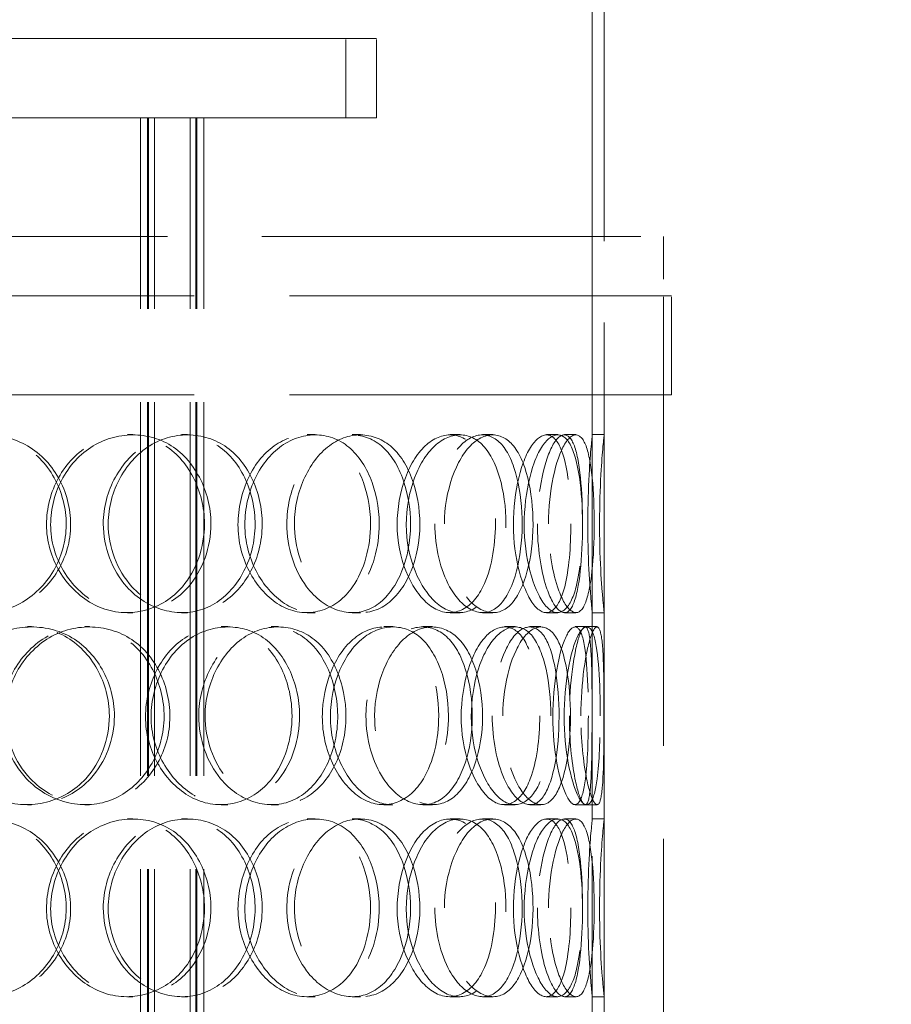
# Model space of a CAD drawing. Units: millimetres. Extents: x 8939 to 13587, y 10828 to 14990.
# Drawn here: x 10393 to 10613, y 13746 to 13994 of the extents above; entities that cross this region are included whole.
import ezdxf

# ---------------------------------------------------------------- set-up
doc = ezdxf.new("R2010")
doc.units = ezdxf.units.MM
doc.header["$LTSCALE"] = 44
doc.linetypes.add('DASHED', pattern=[0.2068, 0.1655, -0.0413])
doc.layers.add('Hidden (ISO)', color=1, linetype='DASHED', lineweight=18, true_color=0xff0000)
doc.layers.add('kote', color=252, linetype='Continuous', lineweight=9)
doc.styles.get("Standard").update_dxf_attribs({"font": 'tahoma.ttf'})
doc.styles.add('Styl textu40', font='arial.ttf')
doc.dimstyles.new('VARIABEL-ST', dxfattribs={"dimscale": 40, "dimtxt": 7, "dimasz": 2.5, "dimexe": 1, "dimexo": 1, "dimgap": 0.6, "dimtad": 1, "dimdsep": 46, "dimtxsty": 'Standard', "dimcen": 0, "dimclrd": 256, "dimclre": 256, "dimclrt": 5, "dimadec": 0, "dimazin": 0, "dimtp": 0.1, "dimtm": 0.1, "dimtfac": 0.71, "dimtdec": 3, "dimtmove": 0, "dimatfit": 3, "dimfxl": 1, "dimtzin": 0, "dimarcsym": 0})

# ---------------------------------------------------------------- blocks, each defined once
blk = doc.blocks.new('*D70')
at = {"layer": 'Defpoints', "color": 0, "transparency": 16777216}
for p in [(10155.83, 14223.69), (9860.99, 13033.19), (11249, 13033.19)]:
    blk.add_point(p, dxfattribs=at)
at = {"layer": 'kote', "lineweight": -2, "transparency": 16777216}
for p, q in [((10195.83, 14223.69), (11289, 14223.69)), ((11249, 14183.69), (11249, 13073.19)), ((9900.99, 13033.19), (11289, 13033.19))]:
    blk.add_line(p, q, dxfattribs=at)
at = {"layer": 'kote', "transparency": 16777216}
for points in [[(11242.33, 14183.69), (11255.67, 14183.69), (11249, 14223.69)], [(11242.33, 13073.19), (11255.67, 13073.19), (11249, 13033.19)]]:
    blk.add_solid(points, dxfattribs=at)
at = {"layer": 'kote', "transparency": 16777216, "insert": (11200.15, 13574.45), "char_height": 40, "attachment_point": 1, "rotation": 90, "style": 'Styl textu40'}
blk.add_mtext('1191', dxfattribs=at)
blk = doc.blocks.new('*D76')
at = {"layer": 'Defpoints', "color": 0, "transparency": 16777216}
for p in [(10495.83, 14223.69), (11033.79, 14223.69), (10935.83, 13799.39)]:
    blk.add_point(p, dxfattribs=at)
at = {"layer": 'kote', "lineweight": -2, "transparency": 16777216}
for p, q in [((10535.83, 14223.69), (11073.79, 14223.69)), ((11033.79, 13839.39), (11033.79, 14183.69)), ((10975.83, 13799.39), (11073.79, 13799.39))]:
    blk.add_line(p, q, dxfattribs=at)
at = {"layer": 'kote', "transparency": 16777216}
for points in [[(11027.12, 14183.69), (11040.45, 14183.69), (11033.79, 14223.69)], [(11027.12, 13839.39), (11040.45, 13839.39), (11033.79, 13799.39)]]:
    blk.add_solid(points, dxfattribs=at)
at = {"layer": 'kote', "transparency": 16777216, "insert": (11005.7, 14011.54), "char_height": 40, "attachment_point": 5, "rotation": 90, "style": 'Styl textu40'}
blk.add_mtext('424', dxfattribs=at)

msp = doc.modelspace()

# ---------------------------------------------------------------- linework, layer by layer
at = {"layer": 'Hidden (ISO)', "ltscale": 13.240306}
for p, q in [((10537.82, 14144.39), (10537.82, 13339.39)), ((10540.82, 13339.39), (10540.82, 14144.39))]:
    msp.add_line(p, q, dxfattribs=at)
at = {"layer": 'Hidden (ISO)', "ltscale": 12.582402}
for p, q in [((10537.83, 13889.39), (10537.83, 14144.39)), ((10540.83, 14144.39), (10540.83, 13889.39))]:
    msp.add_line(p, q, dxfattribs=at)
at = {"layer": 'Hidden (ISO)', "ltscale": 13.14645}
msp.add_line((10483.33, 13989.39), (10168.33, 13989.39), dxfattribs=at)
at = {"layer": 'Hidden (ISO)', "ltscale": 2.719579}
for p, q in [((10475.63, 13969.39), (10475.63, 13989.39)), ((10483.33, 13969.39), (10483.33, 13989.39))]:
    msp.add_line(p, q, dxfattribs=at)
at = {"layer": 'Hidden (ISO)', "ltscale": 13.985777}
for p, q in [((10216.04, 13969.39), (10435.61, 13969.39)), ((10438.76, 13969.39), (10483.33, 13969.39))]:
    msp.add_line(p, q, dxfattribs=at)
at = {"layer": 'Hidden (ISO)', "ltscale": 12.962632}
for p, q in [((10423.75, 13331.39), (10423.75, 13969.39)), ((10425.55, 13331.39), (10425.55, 13969.39)), ((10425.75, 13331.39), (10425.75, 13969.39)), ((10427.25, 13331.39), (10427.25, 13969.39)), ((10436.25, 13331.39), (10436.25, 13969.39)), ((10437.75, 13331.39), (10437.75, 13969.39)), ((10437.95, 13331.39), (10437.95, 13969.39)), ((10439.75, 13331.39), (10439.75, 13969.39))]:
    msp.add_line(p, q, dxfattribs=at)
at = {"layer": 'Hidden (ISO)', "ltscale": 0.613193}
msp.add_line((10438.76, 13969.39), (10435.61, 13969.39), dxfattribs=at)
at = {"layer": 'Hidden (ISO)', "ltscale": 13.135468}
msp.add_line((10095.83, 13939.39), (10555.83, 13939.39), dxfattribs=at)
at = {"layer": 'Hidden (ISO)', "ltscale": 12.952473}
msp.add_line((10555.83, 13339.39), (10555.83, 13939.39), dxfattribs=at)
at = {"layer": 'Hidden (ISO)', "ltscale": 13.249689}
for p, q in [((10557.83, 13924.39), (10093.83, 13924.39)), ((10557.83, 13899.39), (10093.83, 13899.39))]:
    msp.add_line(p, q, dxfattribs=at)
at = {"layer": 'Hidden (ISO)', "ltscale": 3.399499}
for p, q in [((10555.83, 13899.39), (10555.83, 13924.39)), ((10557.83, 13899.39), (10557.83, 13924.39))]:
    msp.add_line(p, q, dxfattribs=at)
at = {"layer": 'Hidden (ISO)', "ltscale": 0.407852}
for p, q in [((10420.47, 13889.39), (10421.81, 13889.39)), ((10434.12, 13889.39), (10435.65, 13889.39)), ((10465.87, 13889.39), (10467.85, 13889.39)), ((10477.16, 13889.39), (10479.3, 13889.39)), ((10501.93, 13889.39), (10504.43, 13889.39)), ((10510.11, 13889.39), (10512.72, 13889.39)), ((10526.27, 13889.39), (10529.11, 13889.39)), ((10530.79, 13889.39), (10533.69, 13889.39)), ((10537.83, 13889.39), (10540.83, 13889.39)), ((10421.81, 13844.39), (10420.47, 13844.39)), ((10435.65, 13844.39), (10434.12, 13844.39)), ((10467.85, 13844.39), (10465.87, 13844.39)), ((10479.3, 13844.39), (10477.16, 13844.39)), ((10504.43, 13844.39), (10501.93, 13844.39)), ((10512.72, 13844.39), (10510.11, 13844.39)), ((10529.11, 13844.39), (10526.27, 13844.39)), ((10533.69, 13844.39), (10530.79, 13844.39)), ((10540.83, 13844.39), (10537.83, 13844.39)), ((10395.21, 13840.89), (10396.19, 13840.89)), ((10409.7, 13840.89), (10410.89, 13840.89)), ((10444.16, 13840.89), (10445.83, 13840.89)), ((10456.73, 13840.89), (10458.58, 13840.89)), ((10485.23, 13840.89), (10487.49, 13840.89)), ((10495.05, 13840.89), (10497.44, 13840.89)), ((10515.69, 13840.89), (10518.38, 13840.89)), ((10522.09, 13840.89), (10524.87, 13840.89)), ((10533.51, 13840.89), (10536.44, 13840.89)), ((10396.19, 13795.89), (10395.21, 13795.89)), ((10410.89, 13795.89), (10409.7, 13795.89)), ((10445.83, 13795.89), (10444.16, 13795.89)), ((10458.58, 13795.89), (10456.73, 13795.89)), ((10487.49, 13795.89), (10485.23, 13795.89)), ((10497.44, 13795.89), (10495.05, 13795.89)), ((10518.38, 13795.89), (10515.69, 13795.89)), ((10524.87, 13795.89), (10522.09, 13795.89)), ((10536.44, 13795.89), (10533.51, 13795.89)), ((10420.47, 13792.39), (10421.81, 13792.39)), ((10434.12, 13792.39), (10435.65, 13792.39)), ((10465.87, 13792.39), (10467.85, 13792.39)), ((10477.16, 13792.39), (10479.3, 13792.39)), ((10501.93, 13792.39), (10504.43, 13792.39)), ((10510.11, 13792.39), (10512.72, 13792.39)), ((10526.27, 13792.39), (10529.11, 13792.39)), ((10530.79, 13792.39), (10533.69, 13792.39)), ((10537.83, 13792.39), (10540.83, 13792.39)), ((10421.81, 13747.39), (10420.47, 13747.39)), ((10435.65, 13747.39), (10434.12, 13747.39)), ((10467.85, 13747.39), (10465.87, 13747.39)), ((10479.3, 13747.39), (10477.16, 13747.39)), ((10504.43, 13747.39), (10501.93, 13747.39)), ((10512.72, 13747.39), (10510.11, 13747.39)), ((10529.11, 13747.39), (10526.27, 13747.39)), ((10533.69, 13747.39), (10530.79, 13747.39)), ((10540.83, 13747.39), (10537.83, 13747.39))]:
    msp.add_line(p, q, dxfattribs=at)
at = {"layer": 'Hidden (ISO)', "ltscale": 0.013498}
for p, q in [((10537.83, 13889.38), (10537.83, 13889.39)), ((10540.83, 13889.39), (10540.83, 13889.38)), ((10537.83, 13844.39), (10537.83, 13844.39)), ((10540.83, 13844.39), (10540.83, 13844.39)), ((10537.83, 13792.38), (10537.83, 13792.39)), ((10540.83, 13792.39), (10540.83, 13792.38)), ((10537.83, 13747.39), (10537.83, 13747.39)), ((10540.83, 13747.39), (10540.83, 13747.39))]:
    msp.add_line(p, q, dxfattribs=at)
at = {"layer": 'Hidden (ISO)', "ltscale": 6.119118}
for p, q in [((10540.83, 13844.39), (10540.83, 13889.38)), ((10540.83, 13747.39), (10540.83, 13792.38))]:
    msp.add_line(p, q, dxfattribs=at)
at = {"layer": 'Hidden (ISO)', "ltscale": 7.071066}
for p, q in [((10537.83, 13792.39), (10537.83, 13844.39)), ((10540.83, 13844.39), (10540.83, 13792.39)), ((10537.83, 13695.39), (10537.83, 13747.39)), ((10540.83, 13747.39), (10540.83, 13695.39))]:
    msp.add_line(p, q, dxfattribs=at)
at = {"layer": 'Hidden (ISO)', "ltscale": 0.356278}
for p, q in [((10536.44, 13840.89), (10539.04, 13840.89)), ((10539.04, 13795.89), (10536.44, 13795.89))]:
    msp.add_line(p, q, dxfattribs=at)
at = {"layer": 'Hidden (ISO)', "ltscale": 12.14276}
for points in [[(10362.11, 13866.89), (10362.11, 13875.14), (10366.97, 13883.21), (10374.09, 13886.95), (10381.08, 13890.62), (10389.88, 13889.96), (10396.1, 13885.31), (10402.48, 13880.53), (10405.92, 13871.75), (10404.77, 13863.52), (10403.63, 13855.38), (10398.04, 13848.16), (10390.66, 13845.55), (10383.21, 13842.91), (10374.26, 13845.09), (10368.54, 13850.97), (10364.49, 13855.13), (10362.11, 13860.99), (10362.11, 13866.89)], [(10439.9, 13866.89), (10439.9, 13875.14), (10435.79, 13883.21), (10429.41, 13886.95), (10423.15, 13890.62), (10414.89, 13889.96), (10408.83, 13885.31), (10402.6, 13880.53), (10399.07, 13871.75), (10400.23, 13863.52), (10401.37, 13855.38), (10407.03, 13848.16), (10414.08, 13845.55), (10421.19, 13842.91), (10429.31, 13845.09), (10434.33, 13850.97), (10437.88, 13855.13), (10439.9, 13860.99), (10439.9, 13866.89)], [(10414.35, 13866.89), (10414.35, 13875.14), (10418.85, 13883.21), (10425.31, 13886.95), (10431.65, 13890.62), (10439.49, 13889.96), (10444.95, 13885.31), (10450.54, 13880.53), (10453.48, 13871.75), (10452.49, 13863.52), (10451.51, 13855.38), (10446.68, 13848.16), (10440.15, 13845.55), (10433.57, 13842.91), (10425.49, 13845.09), (10420.26, 13850.97), (10416.55, 13855.13), (10414.35, 13860.99), (10414.35, 13866.89)], [(10481.83, 13866.89), (10481.83, 13875.14), (10478.55, 13883.21), (10473.3, 13886.95), (10468.14, 13890.62), (10461.19, 13889.96), (10455.98, 13885.31), (10450.65, 13880.53), (10447.55, 13871.75), (10448.55, 13863.52), (10449.55, 13855.38), (10454.48, 13848.16), (10460.47, 13845.55), (10466.51, 13842.91), (10473.24, 13845.09), (10477.32, 13850.97), (10480.22, 13855.13), (10481.83, 13860.99), (10481.83, 13866.89)], [(10460.7, 13866.89), (10460.7, 13875.14), (10464.54, 13883.21), (10469.9, 13886.95), (10475.17, 13890.62), (10481.53, 13889.96), (10485.86, 13885.31), (10490.29, 13880.53), (10492.55, 13871.75), (10491.78, 13863.52), (10491.02, 13855.38), (10487.28, 13848.16), (10482.03, 13845.55), (10476.75, 13842.91), (10470.07, 13845.09), (10465.69, 13850.97), (10462.58, 13855.13), (10460.7, 13860.99), (10460.7, 13866.89)], [(10513.37, 13866.89), (10513.37, 13875.14), (10511.14, 13883.21), (10507.36, 13886.95), (10503.65, 13890.62), (10498.47, 13889.96), (10494.47, 13885.31), (10490.38, 13880.53), (10487.91, 13871.75), (10488.7, 13863.52), (10489.49, 13855.38), (10493.36, 13848.16), (10497.89, 13845.55), (10502.46, 13842.91), (10507.35, 13845.09), (10510.23, 13850.97), (10512.27, 13855.13), (10513.37, 13860.99), (10513.37, 13866.89)], [(10498.06, 13866.89), (10498.06, 13875.14), (10500.99, 13883.21), (10504.9, 13886.95), (10508.75, 13890.62), (10513.21, 13889.96), (10516.11, 13885.31), (10519.09, 13880.53), (10520.51, 13871.75), (10520.01, 13863.52), (10519.52, 13855.38), (10517.12, 13848.16), (10513.51, 13845.55), (10509.87, 13842.91), (10505.06, 13845.09), (10501.8, 13850.97), (10499.49, 13855.13), (10498.06, 13860.99), (10498.06, 13866.89)], [(10532.42, 13866.89), (10532.42, 13875.14), (10531.39, 13883.21), (10529.34, 13886.95), (10527.33, 13890.62), (10524.25, 13889.96), (10521.73, 13885.31), (10519.15, 13880.53), (10517.49, 13871.75), (10518.01, 13863.52), (10518.52, 13855.38), (10521.09, 13848.16), (10523.85, 13845.55), (10526.65, 13842.91), (10529.37, 13845.09), (10530.86, 13850.97), (10531.91, 13855.13), (10532.42, 13860.99), (10532.42, 13866.89)], [(10523.96, 13866.89), (10523.96, 13875.14), (10525.78, 13883.21), (10527.98, 13886.95), (10530.14, 13890.62), (10532.4, 13889.96), (10533.69, 13885.31), (10535.02, 13880.53), (10535.51, 13871.75), (10535.32, 13863.52), (10535.13, 13855.38), (10534.22, 13848.16), (10532.49, 13845.55), (10530.75, 13842.91), (10528.1, 13845.09), (10526.2, 13850.97), (10524.84, 13855.13), (10523.96, 13860.99), (10523.96, 13866.89)], [(10415.89, 13818.39), (10415.89, 13826.64), (10411.47, 13834.71), (10404.68, 13838.45), (10398.01, 13842.12), (10389.31, 13841.46), (10382.96, 13836.81), (10376.45, 13832.03), (10372.79, 13823.25), (10373.99, 13815.02), (10375.18, 13806.88), (10381.06, 13799.66), (10388.47, 13797.05), (10395.94, 13794.41), (10404.56, 13796.59), (10409.92, 13802.47), (10413.72, 13806.63), (10415.89, 13812.49), (10415.89, 13818.39)], [(10388.75, 13818.39), (10388.75, 13826.64), (10393.47, 13834.71), (10400.32, 13838.45), (10407.04, 13842.12), (10415.44, 13841.46), (10421.32, 13836.81), (10427.36, 13832.03), (10430.57, 13823.25), (10429.5, 13815.02), (10428.43, 13806.88), (10423.18, 13799.66), (10416.16, 13797.05), (10409.09, 13794.41), (10400.5, 13796.59), (10394.98, 13802.47), (10391.07, 13806.63), (10388.75, 13812.49), (10388.75, 13818.39)], [(10462.01, 13818.39), (10462.01, 13826.64), (10458.28, 13834.71), (10452.41, 13838.45), (10446.65, 13842.12), (10438.99, 13841.46), (10433.3, 13836.81), (10427.48, 13832.03), (10424.13, 13823.25), (10425.22, 13815.02), (10426.3, 13806.88), (10431.64, 13799.66), (10438.21, 13797.05), (10444.85, 13794.41), (10452.33, 13796.59), (10456.92, 13802.47), (10460.17, 13806.63), (10462.01, 13812.49), (10462.01, 13818.39)], [(10438.46, 13818.39), (10438.46, 13826.64), (10442.67, 13834.71), (10448.63, 13838.45), (10454.48, 13842.12), (10461.65, 13841.46), (10466.58, 13836.81), (10471.64, 13832.03), (10474.25, 13823.25), (10473.37, 13815.02), (10472.49, 13806.88), (10468.17, 13799.66), (10462.23, 13797.05), (10456.25, 13794.41), (10448.81, 13796.59), (10443.96, 13802.47), (10440.52, 13806.63), (10438.46, 13812.49), (10438.46, 13818.39)], [(10499.05, 13818.39), (10499.05, 13826.64), (10496.27, 13834.71), (10491.72, 13838.45), (10487.25, 13842.12), (10481.13, 13841.46), (10476.49, 13836.81), (10471.73, 13832.03), (10468.93, 13823.25), (10469.83, 13815.02), (10470.73, 13806.88), (10475.17, 13799.66), (10480.47, 13797.05), (10485.82, 13794.41), (10491.68, 13796.59), (10495.19, 13802.47), (10497.68, 13806.63), (10499.05, 13812.49), (10499.05, 13818.39)], [(10480.68, 13818.39), (10480.68, 13826.64), (10484.09, 13834.71), (10488.76, 13838.45), (10493.36, 13842.12), (10498.82, 13841.46), (10502.46, 13836.81), (10506.2, 13832.03), (10508.05, 13823.25), (10507.41, 13815.02), (10506.78, 13806.88), (10503.68, 13799.66), (10499.22, 13797.05), (10494.72, 13794.41), (10488.93, 13796.59), (10485.08, 13802.47), (10482.34, 13806.63), (10480.68, 13812.49), (10480.68, 13818.39)], [(10524.56, 13818.39), (10524.56, 13826.64), (10522.91, 13834.71), (10519.97, 13838.45), (10517.09, 13842.12), (10512.93, 13841.46), (10509.64, 13836.81), (10506.27, 13832.03), (10504.19, 13823.25), (10504.85, 13815.02), (10505.51, 13806.88), (10508.75, 13799.66), (10512.43, 13797.05), (10516.14, 13794.41), (10519.98, 13796.59), (10522.18, 13802.47), (10523.74, 13806.63), (10524.56, 13812.49), (10524.56, 13818.39)], [(10512.57, 13818.39), (10512.57, 13826.64), (10514.96, 13834.71), (10518.05, 13838.45), (10521.08, 13842.12), (10524.46, 13841.46), (10526.58, 13836.81), (10528.75, 13832.03), (10529.71, 13823.25), (10529.37, 13815.02), (10529.02, 13806.88), (10527.35, 13799.66), (10524.66, 13797.05), (10521.95, 13794.41), (10518.19, 13796.59), (10515.59, 13802.47), (10513.74, 13806.63), (10512.57, 13812.49), (10512.57, 13818.39)], [(10536.83, 13818.39), (10536.83, 13826.64), (10536.43, 13834.71), (10535.3, 13838.45), (10534.2, 13842.12), (10532.26, 13841.46), (10530.55, 13836.81), (10528.79, 13832.03), (10527.58, 13823.25), (10527.95, 13815.02), (10528.32, 13806.88), (10530.16, 13799.66), (10531.97, 13797.05), (10533.79, 13794.41), (10535.36, 13796.59), (10536.1, 13802.47), (10536.63, 13806.63), (10536.83, 13812.49), (10536.83, 13818.39)], [(10532.04, 13818.39), (10532.04, 13826.64), (10533.24, 13834.71), (10534.53, 13838.45), (10535.79, 13842.12), (10536.88, 13841.46), (10537.33, 13836.81), (10537.79, 13832.03), (10537.79, 13823.25), (10537.76, 13815.02), (10537.73, 13806.88), (10537.6, 13799.66), (10536.86, 13797.05), (10536.12, 13794.41), (10534.64, 13796.59), (10533.46, 13802.47), (10532.62, 13806.63), (10532.04, 13812.49), (10532.04, 13818.39)], [(10362.11, 13769.89), (10362.11, 13778.14), (10366.97, 13786.21), (10374.09, 13789.95), (10381.08, 13793.62), (10389.88, 13792.96), (10396.1, 13788.31), (10402.48, 13783.53), (10405.92, 13774.75), (10404.77, 13766.52), (10403.63, 13758.38), (10398.04, 13751.16), (10390.66, 13748.55), (10383.21, 13745.91), (10374.26, 13748.09), (10368.54, 13753.97), (10364.49, 13758.13), (10362.11, 13763.99), (10362.11, 13769.89)], [(10439.9, 13769.89), (10439.9, 13778.14), (10435.79, 13786.21), (10429.41, 13789.95), (10423.15, 13793.62), (10414.89, 13792.96), (10408.83, 13788.31), (10402.6, 13783.53), (10399.07, 13774.75), (10400.23, 13766.52), (10401.37, 13758.38), (10407.03, 13751.16), (10414.08, 13748.55), (10421.19, 13745.91), (10429.31, 13748.09), (10434.33, 13753.97), (10437.88, 13758.13), (10439.9, 13763.99), (10439.9, 13769.89)], [(10414.35, 13769.89), (10414.35, 13778.14), (10418.85, 13786.21), (10425.31, 13789.95), (10431.65, 13793.62), (10439.49, 13792.96), (10444.95, 13788.31), (10450.54, 13783.53), (10453.48, 13774.75), (10452.49, 13766.52), (10451.51, 13758.38), (10446.68, 13751.16), (10440.15, 13748.55), (10433.57, 13745.91), (10425.49, 13748.09), (10420.26, 13753.97), (10416.55, 13758.13), (10414.35, 13763.99), (10414.35, 13769.89)], [(10481.83, 13769.89), (10481.83, 13778.14), (10478.55, 13786.21), (10473.3, 13789.95), (10468.14, 13793.62), (10461.19, 13792.96), (10455.98, 13788.31), (10450.65, 13783.53), (10447.55, 13774.75), (10448.55, 13766.52), (10449.55, 13758.38), (10454.48, 13751.16), (10460.47, 13748.55), (10466.51, 13745.91), (10473.24, 13748.09), (10477.32, 13753.97), (10480.22, 13758.13), (10481.83, 13763.99), (10481.83, 13769.89)], [(10460.7, 13769.89), (10460.7, 13778.14), (10464.54, 13786.21), (10469.9, 13789.95), (10475.17, 13793.62), (10481.53, 13792.96), (10485.86, 13788.31), (10490.29, 13783.53), (10492.55, 13774.75), (10491.78, 13766.52), (10491.02, 13758.38), (10487.28, 13751.16), (10482.03, 13748.55), (10476.75, 13745.91), (10470.07, 13748.09), (10465.69, 13753.97), (10462.58, 13758.13), (10460.7, 13763.99), (10460.7, 13769.89)], [(10513.37, 13769.89), (10513.37, 13778.14), (10511.14, 13786.21), (10507.36, 13789.95), (10503.65, 13793.62), (10498.47, 13792.96), (10494.47, 13788.31), (10490.38, 13783.53), (10487.91, 13774.75), (10488.7, 13766.52), (10489.49, 13758.38), (10493.36, 13751.16), (10497.89, 13748.55), (10502.46, 13745.91), (10507.35, 13748.09), (10510.23, 13753.97), (10512.27, 13758.13), (10513.37, 13763.99), (10513.37, 13769.89)], [(10498.06, 13769.89), (10498.06, 13778.14), (10500.99, 13786.21), (10504.9, 13789.95), (10508.75, 13793.62), (10513.21, 13792.96), (10516.11, 13788.31), (10519.09, 13783.53), (10520.51, 13774.75), (10520.01, 13766.52), (10519.52, 13758.38), (10517.12, 13751.16), (10513.51, 13748.55), (10509.87, 13745.91), (10505.06, 13748.09), (10501.8, 13753.97), (10499.49, 13758.13), (10498.06, 13763.99), (10498.06, 13769.89)], [(10532.42, 13769.89), (10532.42, 13778.14), (10531.39, 13786.21), (10529.34, 13789.95), (10527.33, 13793.62), (10524.25, 13792.96), (10521.73, 13788.31), (10519.15, 13783.53), (10517.49, 13774.75), (10518.01, 13766.52), (10518.52, 13758.38), (10521.09, 13751.16), (10523.85, 13748.55), (10526.65, 13745.91), (10529.37, 13748.09), (10530.86, 13753.97), (10531.91, 13758.13), (10532.42, 13763.99), (10532.42, 13769.89)], [(10523.96, 13769.89), (10523.96, 13778.14), (10525.78, 13786.21), (10527.98, 13789.95), (10530.14, 13793.62), (10532.4, 13792.96), (10533.69, 13788.31), (10535.02, 13783.53), (10535.51, 13774.75), (10535.32, 13766.52), (10535.13, 13758.38), (10534.22, 13751.16), (10532.49, 13748.55), (10530.75, 13745.91), (10528.1, 13748.09), (10526.2, 13753.97), (10524.84, 13758.13), (10523.96, 13763.99), (10523.96, 13769.89)]]:
    msp.add_open_spline(points, degree=3, knots=[0, 0, 0, 0, 0.175226, 0.175226, 0.175226, 0.347356, 0.347356, 0.347356, 0.523889, 0.523889, 0.523889, 0.698609, 0.698609, 0.698609, 0.874901, 0.874901, 0.874901, 1, 1, 1, 1], dxfattribs=at)
at = {"layer": 'Hidden (ISO)', "ltscale": 12.228398}
for points in [[(10362.62, 13866.89), (10362.62, 13860.99), (10365.03, 13855.13), (10369.15, 13850.97), (10374.95, 13845.09), (10384.02, 13842.91), (10391.58, 13845.55), (10399.06, 13848.16), (10404.74, 13855.38), (10405.89, 13863.52), (10407.05, 13871.75), (10403.57, 13880.53), (10397.1, 13885.31), (10390.79, 13889.96), (10381.86, 13890.62), (10374.77, 13886.95), (10367.55, 13883.21), (10362.62, 13875.14), (10362.62, 13866.89)], [(10441.52, 13866.89), (10441.52, 13860.99), (10439.47, 13855.13), (10435.86, 13850.97), (10430.78, 13845.09), (10422.54, 13842.91), (10415.33, 13845.55), (10408.18, 13848.16), (10402.44, 13855.38), (10401.28, 13863.52), (10400.11, 13871.75), (10403.69, 13880.53), (10410, 13885.31), (10416.16, 13889.96), (10424.52, 13890.62), (10430.88, 13886.95), (10437.35, 13883.21), (10441.52, 13875.14), (10441.52, 13866.89)], [(10415.6, 13866.89), (10415.6, 13860.99), (10417.84, 13855.13), (10421.6, 13850.97), (10426.9, 13845.09), (10435.09, 13842.91), (10441.77, 13845.55), (10448.39, 13848.16), (10453.29, 13855.38), (10454.28, 13863.52), (10455.29, 13871.75), (10452.31, 13880.53), (10446.63, 13885.31), (10441.1, 13889.96), (10433.15, 13890.62), (10426.71, 13886.95), (10420.17, 13883.21), (10415.6, 13875.14), (10415.6, 13866.89)], [(10484.04, 13866.89), (10484.04, 13860.99), (10482.4, 13855.13), (10479.47, 13850.97), (10475.32, 13845.09), (10468.5, 13842.91), (10462.37, 13845.55), (10456.3, 13848.16), (10451.3, 13855.38), (10450.29, 13863.52), (10449.27, 13871.75), (10452.41, 13880.53), (10457.83, 13885.31), (10463.1, 13889.96), (10470.15, 13890.62), (10475.39, 13886.95), (10480.71, 13883.21), (10484.04, 13875.14), (10484.04, 13866.89)], [(10462.61, 13866.89), (10462.61, 13860.99), (10464.51, 13855.13), (10467.67, 13850.97), (10472.12, 13845.09), (10478.88, 13842.91), (10484.24, 13845.55), (10489.56, 13848.16), (10493.35, 13855.38), (10494.13, 13863.52), (10494.91, 13871.75), (10492.62, 13880.53), (10488.12, 13885.31), (10483.74, 13889.96), (10477.28, 13890.62), (10471.94, 13886.95), (10466.5, 13883.21), (10462.61, 13875.14), (10462.61, 13866.89)], [(10516.03, 13866.89), (10516.03, 13860.99), (10514.91, 13855.13), (10512.84, 13850.97), (10509.92, 13845.09), (10504.96, 13842.91), (10500.33, 13845.55), (10495.73, 13848.16), (10491.8, 13855.38), (10491.01, 13863.52), (10490.21, 13871.75), (10492.7, 13880.53), (10496.86, 13885.31), (10500.91, 13889.96), (10506.17, 13890.62), (10509.93, 13886.95), (10513.76, 13883.21), (10516.03, 13875.14), (10516.03, 13866.89)], [(10500.5, 13866.89), (10500.5, 13860.99), (10501.95, 13855.13), (10504.29, 13850.97), (10507.59, 13845.09), (10512.48, 13842.91), (10516.17, 13845.55), (10519.82, 13848.16), (10522.26, 13855.38), (10522.76, 13863.52), (10523.26, 13871.75), (10521.83, 13880.53), (10518.81, 13885.31), (10515.86, 13889.96), (10511.34, 13890.62), (10507.44, 13886.95), (10503.47, 13883.21), (10500.5, 13875.14), (10500.5, 13866.89)], [(10535.35, 13866.89), (10535.35, 13860.99), (10534.82, 13855.13), (10533.76, 13850.97), (10532.25, 13845.09), (10529.49, 13842.91), (10526.66, 13845.55), (10523.85, 13848.16), (10521.25, 13855.38), (10520.73, 13863.52), (10520.2, 13871.75), (10521.88, 13880.53), (10524.5, 13885.31), (10527.06, 13889.96), (10530.18, 13890.62), (10532.22, 13886.95), (10534.3, 13883.21), (10535.35, 13875.14), (10535.35, 13866.89)], [(10526.76, 13866.89), (10526.76, 13860.99), (10527.66, 13855.13), (10529.03, 13850.97), (10530.97, 13845.09), (10533.65, 13842.91), (10535.41, 13845.55), (10537.17, 13848.16), (10538.09, 13855.38), (10538.28, 13863.52), (10538.47, 13871.75), (10537.98, 13880.53), (10536.64, 13885.31), (10535.32, 13889.96), (10533.03, 13890.62), (10530.84, 13886.95), (10528.61, 13883.21), (10526.76, 13875.14), (10526.76, 13866.89)], [(10417.17, 13818.39), (10417.17, 13812.49), (10414.96, 13806.63), (10411.11, 13802.47), (10405.67, 13796.59), (10396.93, 13794.41), (10389.36, 13797.05), (10381.84, 13799.66), (10375.88, 13806.88), (10374.67, 13815.02), (10373.45, 13823.25), (10377.17, 13832.03), (10383.77, 13836.81), (10390.21, 13841.46), (10399.04, 13842.12), (10405.8, 13838.45), (10412.68, 13834.71), (10417.17, 13826.64), (10417.17, 13818.39)], [(10389.64, 13818.39), (10389.64, 13812.49), (10391.99, 13806.63), (10395.96, 13802.47), (10401.55, 13796.59), (10410.26, 13794.41), (10417.44, 13797.05), (10424.55, 13799.66), (10429.88, 13806.88), (10430.96, 13815.02), (10432.06, 13823.25), (10428.8, 13832.03), (10422.67, 13836.81), (10416.7, 13841.46), (10408.19, 13842.12), (10401.37, 13838.45), (10394.43, 13834.71), (10389.64, 13826.64), (10389.64, 13818.39)], [(10463.93, 13818.39), (10463.93, 13812.49), (10462.08, 13806.63), (10458.77, 13802.47), (10454.12, 13796.59), (10446.53, 13794.41), (10439.8, 13797.05), (10433.14, 13799.66), (10427.72, 13806.88), (10426.63, 13815.02), (10425.52, 13823.25), (10428.91, 13832.03), (10434.83, 13836.81), (10440.59, 13841.46), (10448.36, 13842.12), (10454.21, 13838.45), (10460.15, 13834.71), (10463.93, 13826.64), (10463.93, 13818.39)], [(10440.06, 13818.39), (10440.06, 13812.49), (10442.15, 13806.63), (10445.63, 13802.47), (10450.55, 13796.59), (10458.09, 13794.41), (10464.17, 13797.05), (10470.18, 13799.66), (10474.56, 13806.88), (10475.46, 13815.02), (10476.35, 13823.25), (10473.7, 13832.03), (10468.57, 13836.81), (10463.57, 13841.46), (10456.31, 13842.12), (10450.37, 13838.45), (10444.32, 13834.71), (10440.06, 13826.64), (10440.06, 13818.39)], [(10501.5, 13818.39), (10501.5, 13812.49), (10500.11, 13806.63), (10497.59, 13802.47), (10494.03, 13796.59), (10488.09, 13794.41), (10482.66, 13797.05), (10477.28, 13799.66), (10472.78, 13806.88), (10471.87, 13815.02), (10470.95, 13823.25), (10473.8, 13832.03), (10478.62, 13836.81), (10483.33, 13841.46), (10489.53, 13842.12), (10494.07, 13838.45), (10498.68, 13834.71), (10501.5, 13826.64), (10501.5, 13818.39)], [(10482.87, 13818.39), (10482.87, 13812.49), (10484.56, 13806.63), (10487.33, 13802.47), (10491.24, 13796.59), (10497.11, 13794.41), (10501.68, 13797.05), (10506.2, 13799.66), (10509.34, 13806.88), (10509.98, 13815.02), (10510.63, 13823.25), (10508.75, 13832.03), (10504.96, 13836.81), (10501.26, 13841.46), (10495.73, 13842.12), (10491.07, 13838.45), (10486.33, 13834.71), (10482.87, 13826.64), (10482.87, 13818.39)], [(10527.37, 13818.39), (10527.37, 13812.49), (10526.55, 13806.63), (10524.96, 13802.47), (10522.73, 13796.59), (10518.84, 13794.41), (10515.07, 13797.05), (10511.34, 13799.66), (10508.05, 13806.88), (10507.39, 13815.02), (10506.71, 13823.25), (10508.82, 13832.03), (10512.24, 13836.81), (10515.57, 13841.46), (10519.8, 13842.12), (10522.72, 13838.45), (10525.7, 13834.71), (10527.37, 13826.64), (10527.37, 13818.39)], [(10515.22, 13818.39), (10515.22, 13812.49), (10516.4, 13806.63), (10518.27, 13802.47), (10520.91, 13796.59), (10524.72, 13794.41), (10527.48, 13797.05), (10530.2, 13799.66), (10531.9, 13806.88), (10532.25, 13815.02), (10532.6, 13823.25), (10531.63, 13832.03), (10529.42, 13836.81), (10527.27, 13841.46), (10523.84, 13842.12), (10520.77, 13838.45), (10517.64, 13834.71), (10515.22, 13826.64), (10515.22, 13818.39)], [(10539.82, 13818.39), (10539.82, 13812.49), (10539.61, 13806.63), (10539.07, 13802.47), (10538.32, 13796.59), (10536.74, 13794.41), (10534.88, 13797.05), (10533.05, 13799.66), (10531.18, 13806.88), (10530.81, 13815.02), (10530.43, 13823.25), (10531.67, 13832.03), (10533.45, 13836.81), (10535.18, 13841.46), (10537.14, 13842.12), (10538.27, 13838.45), (10539.41, 13834.71), (10539.82, 13826.64), (10539.82, 13818.39)], [(10534.95, 13818.39), (10534.95, 13812.49), (10535.55, 13806.63), (10536.4, 13802.47), (10537.59, 13796.59), (10539.09, 13794.41), (10539.85, 13797.05), (10540.6, 13799.66), (10540.73, 13806.88), (10540.76, 13815.02), (10540.79, 13823.25), (10540.79, 13832.03), (10540.33, 13836.81), (10539.87, 13841.46), (10538.76, 13842.12), (10537.48, 13838.45), (10536.18, 13834.71), (10534.95, 13826.64), (10534.95, 13818.39)], [(10362.62, 13769.89), (10362.62, 13763.99), (10365.03, 13758.13), (10369.15, 13753.97), (10374.95, 13748.09), (10384.02, 13745.91), (10391.58, 13748.55), (10399.06, 13751.16), (10404.74, 13758.38), (10405.89, 13766.52), (10407.05, 13774.75), (10403.57, 13783.53), (10397.1, 13788.31), (10390.79, 13792.96), (10381.86, 13793.62), (10374.77, 13789.95), (10367.55, 13786.21), (10362.62, 13778.14), (10362.62, 13769.89)], [(10441.52, 13769.89), (10441.52, 13763.99), (10439.47, 13758.13), (10435.86, 13753.97), (10430.78, 13748.09), (10422.54, 13745.91), (10415.33, 13748.55), (10408.18, 13751.16), (10402.44, 13758.38), (10401.28, 13766.52), (10400.11, 13774.75), (10403.69, 13783.53), (10410, 13788.31), (10416.16, 13792.96), (10424.52, 13793.62), (10430.88, 13789.95), (10437.35, 13786.21), (10441.52, 13778.14), (10441.52, 13769.89)], [(10415.6, 13769.89), (10415.6, 13763.99), (10417.84, 13758.13), (10421.6, 13753.97), (10426.9, 13748.09), (10435.09, 13745.91), (10441.77, 13748.55), (10448.39, 13751.16), (10453.29, 13758.38), (10454.28, 13766.52), (10455.29, 13774.75), (10452.31, 13783.53), (10446.63, 13788.31), (10441.1, 13792.96), (10433.15, 13793.62), (10426.71, 13789.95), (10420.17, 13786.21), (10415.6, 13778.14), (10415.6, 13769.89)], [(10484.04, 13769.89), (10484.04, 13763.99), (10482.4, 13758.13), (10479.47, 13753.97), (10475.32, 13748.09), (10468.5, 13745.91), (10462.37, 13748.55), (10456.3, 13751.16), (10451.3, 13758.38), (10450.29, 13766.52), (10449.27, 13774.75), (10452.41, 13783.53), (10457.83, 13788.31), (10463.1, 13792.96), (10470.15, 13793.62), (10475.39, 13789.95), (10480.71, 13786.21), (10484.04, 13778.14), (10484.04, 13769.89)], [(10462.61, 13769.89), (10462.61, 13763.99), (10464.51, 13758.13), (10467.67, 13753.97), (10472.12, 13748.09), (10478.88, 13745.91), (10484.24, 13748.55), (10489.56, 13751.16), (10493.35, 13758.38), (10494.13, 13766.52), (10494.91, 13774.75), (10492.62, 13783.53), (10488.12, 13788.31), (10483.74, 13792.96), (10477.28, 13793.62), (10471.94, 13789.95), (10466.5, 13786.21), (10462.61, 13778.14), (10462.61, 13769.89)], [(10516.03, 13769.89), (10516.03, 13763.99), (10514.91, 13758.13), (10512.84, 13753.97), (10509.92, 13748.09), (10504.96, 13745.91), (10500.33, 13748.55), (10495.73, 13751.16), (10491.8, 13758.38), (10491.01, 13766.52), (10490.21, 13774.75), (10492.7, 13783.53), (10496.86, 13788.31), (10500.91, 13792.96), (10506.17, 13793.62), (10509.93, 13789.95), (10513.76, 13786.21), (10516.03, 13778.14), (10516.03, 13769.89)], [(10500.5, 13769.89), (10500.5, 13763.99), (10501.95, 13758.13), (10504.29, 13753.97), (10507.59, 13748.09), (10512.48, 13745.91), (10516.17, 13748.55), (10519.82, 13751.16), (10522.26, 13758.38), (10522.76, 13766.52), (10523.26, 13774.75), (10521.83, 13783.53), (10518.81, 13788.31), (10515.86, 13792.96), (10511.34, 13793.62), (10507.44, 13789.95), (10503.47, 13786.21), (10500.5, 13778.14), (10500.5, 13769.89)], [(10535.35, 13769.89), (10535.35, 13763.99), (10534.82, 13758.13), (10533.76, 13753.97), (10532.25, 13748.09), (10529.49, 13745.91), (10526.66, 13748.55), (10523.85, 13751.16), (10521.25, 13758.38), (10520.73, 13766.52), (10520.2, 13774.75), (10521.88, 13783.53), (10524.5, 13788.31), (10527.06, 13792.96), (10530.18, 13793.62), (10532.22, 13789.95), (10534.3, 13786.21), (10535.35, 13778.14), (10535.35, 13769.89)], [(10526.76, 13769.89), (10526.76, 13763.99), (10527.66, 13758.13), (10529.03, 13753.97), (10530.97, 13748.09), (10533.65, 13745.91), (10535.41, 13748.55), (10537.17, 13751.16), (10538.09, 13758.38), (10538.28, 13766.52), (10538.47, 13774.75), (10537.98, 13783.53), (10536.64, 13788.31), (10535.32, 13792.96), (10533.03, 13793.62), (10530.84, 13789.95), (10528.61, 13786.21), (10526.76, 13778.14), (10526.76, 13769.89)]]:
    msp.add_open_spline(points, degree=3, knots=[-1, -1, -1, -1, -0.874901, -0.874901, -0.874901, -0.698609, -0.698609, -0.698609, -0.523889, -0.523889, -0.523889, -0.347356, -0.347356, -0.347356, -0.175226, -0.175226, -0.175226, 0, 0, 0, 0], dxfattribs=at)
at = {"layer": 'Hidden (ISO)', "ltscale": 12.109535}
for points in [[(10537.83, 13844.39), (10537.83, 13844.42), (10537.24, 13849.41), (10536.9, 13856.79), (10536.55, 13864.25), (10536.67, 13873.81), (10537.09, 13880.47), (10537.43, 13885.96), (10537.83, 13889.35), (10537.83, 13889.38)], [(10537.83, 13747.39), (10537.83, 13747.42), (10537.24, 13752.41), (10536.9, 13759.79), (10536.55, 13767.25), (10536.67, 13776.81), (10537.09, 13783.47), (10537.43, 13788.96), (10537.83, 13792.35), (10537.83, 13792.38)]]:
    msp.add_open_spline(points, degree=3, knots=[0, 0, 0, 0, 0.351437, 0.351437, 0.351437, 0.706887, 0.706887, 0.706887, 1, 1, 1, 1], dxfattribs=at)
at = {"layer": 'Hidden (ISO)', "ltscale": 12.194613}
for points in [[(10540.83, 13889.38), (10540.83, 13889.35), (10540.43, 13885.96), (10540.08, 13880.47), (10539.65, 13873.81), (10539.53, 13864.25), (10539.88, 13856.79), (10540.23, 13849.41), (10540.83, 13844.42), (10540.83, 13844.39)], [(10540.83, 13792.38), (10540.83, 13792.35), (10540.43, 13788.96), (10540.08, 13783.47), (10539.65, 13776.81), (10539.53, 13767.25), (10539.88, 13759.79), (10540.23, 13752.41), (10540.83, 13747.42), (10540.83, 13747.39)]]:
    msp.add_open_spline(points, degree=3, knots=[-1, -1, -1, -1, -0.706887, -0.706887, -0.706887, -0.351437, -0.351437, -0.351437, 0, 0, 0, 0], dxfattribs=at)

# ---------------------------------------------------------------- dimensions: what is measured, and where the dimension line sits
at = {"layer": 'kote'}
dim = msp.add_linear_dim(base=(11249, 13033.18512241), p1=(10155.82808108, 14223.68512241), p2=(9860.9883151, 13033.18512241), angle=90, dimstyle='VARIABEL-ST', override={"dimtxt": 1, "dimasz": 1, "dimgap": 0.2, "dimtoh": 1, "dimdec": 0, "dimpost": '<>', "dimtxsty": 'Styl textu40', "dimclrt": 256, "dimtofl": 0, "dimatfit": 0}, dxfattribs=at)
dim.commit()
dim.dimension.update_dxf_attribs({"geometry": '*D70', "text_midpoint": (11249, 13628.43512241), "dimtype": 160})
dim = msp.add_linear_dim(base=(11033.79, 14223.69), p1=(10935.83, 13799.39), p2=(10495.83, 14223.69), angle=90, dimstyle='VARIABEL-ST', override={"dimtxt": 1, "dimasz": 1, "dimgap": 0.2, "dimtoh": 1, "dimdec": 0, "dimpost": '<>', "dimtxsty": 'Styl textu40', "dimclrt": 256, "dimtofl": 0, "dimatfit": 0}, dxfattribs=at)
dim.commit()
dim.dimension.update_dxf_attribs({"geometry": '*D76', "text_midpoint": (11005.7, 14011.54)})

doc.saveas('drawing.dxf')
